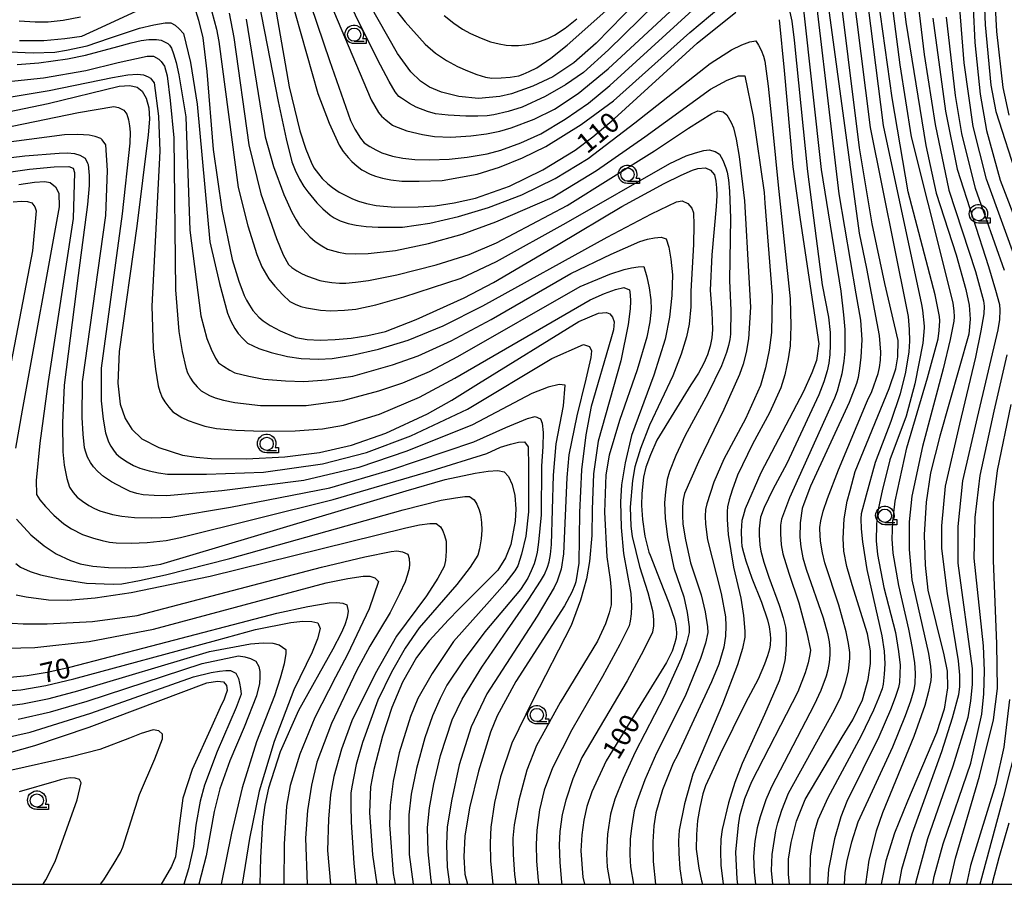
# Model space of a CAD drawing. Extents: x -2000 to 0, y 103500 to 105000.
# Drawn here: x -1572 to -1386, y 103500 to 103663 of the extents above; entities that cross this region are included whole.
import ezdxf

# ---------------------------------------------------------------- set-up
doc = ezdxf.new("R2010")
doc.units = 0
doc.header["$MEASUREMENT"] = 0
doc.layers.get('0').update_dxf_attribs({"color": 50, "linetype": 'CONTINUOUS'})
for name, color, linetype in [('6331000', 90, 'CONTINUOUS'), ('7101000', 20, 'CONTINUOUS'), ('7102000', 40, 'CONTINUOUS'), ('999', 7, 'CONTINUOUS'), ('CLIP_BOX', 4, 'CONTINUOUS')]:
    doc.layers.add(name, color=color, linetype=linetype)
doc.styles.add('Dm_Anotation', font='romans.shx', dxfattribs={"bigfont": 'pscdm.shx'})

# ---------------------------------------------------------------- blocks, each defined once
blk = doc.blocks.new('633100')
at = {"linetype": 'Continuous', "flags": 128}
blk.add_lwpolyline([(0, -0.5), (0.75, -0.5)], dxfattribs=at)
at = {"linetype": 'Continuous'}
blk.add_circle((0, 0), 0.5, dxfattribs=at)
at = {"layer": 'CLIP_BOX', "flags": 128}
blk.add_lwpolyline([(0.892, -0.277), (0.892, -0.677), (0, -0.677), (-0.136, -0.66), (-0.203, -0.647), (-0.33, -0.594), (-0.444, -0.518), (-0.493, -0.47), (-0.579, -0.364), (-0.644, -0.244), (-0.683, -0.113), (-0.697, 0.023), (-0.683, 0.159), (-0.617, 0.353), (-0.541, 0.467), (-0.444, 0.564), (-0.33, 0.64), (-0.203, 0.693), (-0.069, 0.72), (0.069, 0.72), (0.203, 0.693), (0.387, 0.602), (0.493, 0.516), (0.579, 0.41), (0.644, 0.29), (0.683, 0.159), (0.697, 0.023), (0.697, -0.046), (0.67, -0.18), (0.63, -0.277), (0.892, -0.277)], dxfattribs=at)

msp = doc.modelspace()

# ---------------------------------------------------------------- linework, layer by layer
at = {"layer": '7101000'}
for points in [[(-1426.73, 103500), (-1426.92, 103501.88), (-1426.94, 103504.74), (-1426.44, 103507.89), (-1425.4, 103511.93), (-1423.8, 103516.02), (-1416.81, 103527.8), (-1414.78, 103531.04), (-1412.97, 103534.79), (-1411.89, 103538.64), (-1411.44, 103541.67), (-1411.45, 103544.07), (-1412.01, 103547.28), (-1414.95, 103556.52), (-1415.93, 103559.96), (-1416.47, 103562.85), (-1416.65, 103565.23), (-1416.46, 103568.98), (-1415.89, 103572.29), (-1415.32, 103574.34), (-1414.33, 103577.91), (-1407.95, 103593.56), (-1406.7, 103597.25), (-1406.3, 103599.56), (-1406.27, 103602.62), (-1408.76, 103613.4), (-1411.18, 103624.66), (-1413.53, 103639.01), (-1417.81, 103673.4)], [(-1406, 103672.37), (-1404.82, 103662.7), (-1401.02, 103639.41), (-1399.1, 103630.42), (-1395.3, 103618.78), (-1393.45, 103612.27), (-1392.85, 103609.3), (-1392.63, 103606.67), (-1392.89, 103603.84), (-1398.37, 103584.56), (-1400.14, 103577.68), (-1400.97, 103572.09), (-1401.36, 103565.98), (-1401.17, 103560.2), (-1400.62, 103555.49), (-1397.62, 103543.3), (-1396.99, 103540.2), (-1396.91, 103537.09), (-1397.55, 103533.07), (-1399, 103528.59), (-1404.48, 103515.67), (-1406.95, 103509.63), (-1408.54, 103504.4), (-1409.44, 103500)], [(-1392.42, 103672.02), (-1391.76, 103658.89), (-1390.78, 103649.12), (-1389.58, 103642.28), (-1387.02, 103632.89), (-1379.36, 103613.05)], [(-1524.29, 103668.63), (-1523.32, 103663.14), (-1521.14, 103650.48), (-1519.11, 103642.22), (-1517.98, 103638.75), (-1517, 103636.25), (-1516.46, 103635.22), (-1515.63, 103634.06), (-1514.89, 103633.2), (-1513.85, 103632.22), (-1512.95, 103631.48), (-1511.69, 103630.65), (-1510.6, 103630.03), (-1509.19, 103629.39), (-1508.04, 103628.93), (-1506.55, 103628.5), (-1504.71, 103628.09), (-1501.21, 103627.8), (-1496.8, 103627.87), (-1493.59, 103628.05), (-1489.99, 103628.58), (-1486.01, 103629.46), (-1479.59, 103631.74), (-1473.26, 103634.81), (-1467.21, 103638.54), (-1463.88, 103641.04), (-1459.8, 103644.48), (-1444.17, 103658.71), (-1436.89, 103664.56)], [(-1455.51, 103666.67), (-1463.19, 103658.71), (-1467.46, 103655.03), (-1471.41, 103652.39), (-1475.18, 103650.6), (-1479.19, 103649.2), (-1481.37, 103648.66), (-1485.4, 103648.31), (-1489.16, 103648.7), (-1492.41, 103649.47), (-1494.65, 103650.42), (-1496.38, 103651.57), (-1498.19, 103653.34), (-1500.68, 103656.8), (-1507.74, 103669.26)], [(-1539.08, 103665.71), (-1538.22, 103663.1), (-1537.4, 103659.73), (-1536.69, 103653.38), (-1535.46, 103638.67), (-1533.86, 103627.33), (-1531.92, 103617.93), (-1530.61, 103613.84), (-1529.64, 103611.13), (-1529.21, 103610.24), (-1528.65, 103609.28), (-1527.97, 103608.27), (-1526.88, 103607.05), (-1526.07, 103606.34), (-1524.72, 103605.48), (-1522.83, 103604.47), (-1519.91, 103603.17), (-1517.76, 103602.8), (-1515.29, 103602.67), (-1512.49, 103602.79), (-1509.44, 103603.05), (-1506.27, 103603.57), (-1502.97, 103604.35), (-1497.17, 103606.56), (-1488.12, 103610.69), (-1482.56, 103613.58), (-1470.41, 103620.74), (-1458.35, 103627.92), (-1450.37, 103632.23), (-1447.18, 103633.82), (-1445.06, 103634.77), (-1444.01, 103635.08), (-1442.61, 103635.18), (-1441.63, 103634.8), (-1440.92, 103633.86), (-1440.66, 103632.72), (-1440.5, 103631.43), (-1440.46, 103630), (-1440.55, 103627.89), (-1441.42, 103618.81), (-1441.7, 103612.13), (-1441.38, 103607.97), (-1441.3, 103604.71), (-1441.4, 103603.14), (-1441.7, 103601.54), (-1442.2, 103599.91), (-1442.89, 103598.34), (-1443.94, 103596.47), (-1445.33, 103594.29), (-1451.75, 103583.8), (-1453, 103581.03), (-1453.85, 103578.71), (-1454.29, 103576.84), (-1454.58, 103573.73), (-1454.66, 103571.5), (-1454.49, 103568.83), (-1454.06, 103565.7), (-1453.26, 103562.66), (-1453.04, 103562.11), (-1451.17, 103557.29), (-1449.53, 103553.12), (-1448.47, 103550.05), (-1448.27, 103549.17), (-1448.13, 103548.29), (-1448.07, 103547.4), (-1448.14, 103546.49), (-1448.42, 103545.37), (-1448.91, 103544.02), (-1449.92, 103541.85), (-1454.28, 103534.83), (-1461.31, 103523.3), (-1464.05, 103517.47), (-1464.95, 103514.68), (-1465.54, 103512.09), (-1465.93, 103509.31), (-1466.1, 103506.34), (-1465.72, 103501.36), (-1465.44, 103500)], [(-1571.99, 103659.26), (-1567.45, 103659.27), (-1563.48, 103659.59), (-1560.27, 103660.04), (-1556.53, 103661.77), (-1548.27, 103665.6)], [(-1428.71, 103663.17), (-1427.76, 103653.57), (-1426.12, 103635.38), (-1424.74, 103625.45), (-1421.19, 103601.98), (-1421.68, 103598.88), (-1422.52, 103596.54), (-1424.13, 103593.03), (-1432.14, 103577.65), (-1435.11, 103570.87), (-1435.51, 103569.49), (-1435.74, 103568.68), (-1435.88, 103566.67), (-1435.82, 103564.68), (-1435.72, 103563.81), (-1435.44, 103562.6), (-1435.01, 103561.06), (-1433.85, 103557.75), (-1432.04, 103553.22), (-1430.9, 103549.94), (-1430.58, 103548.57), (-1430.38, 103547.21), (-1430.32, 103546.31), (-1430.39, 103545.22), (-1430.52, 103544.37), (-1430.88, 103543.14), (-1431.45, 103541.53), (-1432.64, 103538.73), (-1435.03, 103534.24), (-1439.81, 103524.59), (-1442.58, 103518.61), (-1443.08, 103517.07), (-1443.65, 103514.48), (-1444.08, 103512.05), (-1444.3, 103509.43), (-1444.33, 103506.63), (-1443.88, 103503.02), (-1443.34, 103500.66), (-1443.17, 103500)], [(-1574.18, 103645.76), (-1566.59, 103647.37), (-1553.21, 103650.65), (-1551.19, 103650.73), (-1549.81, 103650.43), (-1548.87, 103649.7), (-1548.13, 103648.37), (-1547.59, 103646.53), (-1547.46, 103644.42), (-1547.77, 103641.43), (-1549.88, 103624.21), (-1553.19, 103600.56), (-1553.48, 103594.57), (-1553.01, 103590.63), (-1552.1, 103587.89), (-1550.81, 103585.87), (-1548.91, 103584.1), (-1545.75, 103582.41), (-1541.27, 103581.01), (-1538.7, 103580.59), (-1535.88, 103580.35), (-1529.22, 103580.29), (-1521.93, 103580.66), (-1515.41, 103581.47), (-1509.36, 103582.87), (-1502.89, 103585.15), (-1495.05, 103588.77), (-1490.45, 103591.34), (-1485.41, 103594.48), (-1466.47, 103606.23), (-1462.81, 103607.77), (-1461.29, 103607.94), (-1460.64, 103607.64), (-1460.13, 103607), (-1459.83, 103606.12), (-1459.98, 103604.65), (-1460.46, 103602.87), (-1464.16, 103590.14), (-1465.2, 103584.8), (-1465.98, 103578.21), (-1466.35, 103570.16), (-1466.47, 103560.59), (-1467.05, 103557.09), (-1467.27, 103556.51), (-1467.81, 103555.11), (-1469.2, 103552.54), (-1478.35, 103538.29), (-1481.87, 103531.81), (-1483.13, 103528.69), (-1485.43, 103521.38), (-1487.12, 103514.44), (-1487.99, 103509.1), (-1488.21, 103505.2), (-1487.97, 103501.91), (-1487.51, 103500)], [(-1572.13, 103632.05), (-1569.16, 103632.53), (-1567.25, 103632.64), (-1566.2, 103632.44), (-1565.2, 103631.63), (-1564.61, 103630.42), (-1564.56, 103627.86), (-1571.5, 103589.46), (-1572.77, 103582.33)], [(-1572.58, 103568.94), (-1569.85, 103565.94), (-1567.39, 103563.88), (-1565.13, 103562.38), (-1562.42, 103561.1), (-1560.57, 103560.5), (-1558.2, 103560.04), (-1555.24, 103559.78), (-1551.93, 103559.74), (-1548.62, 103559.93), (-1545.35, 103560.42), (-1499.06, 103574.27), (-1491.71, 103576.41), (-1486.07, 103577.62), (-1483.58, 103577.97), (-1481.78, 103578.11), (-1480.58, 103577.87), (-1479.77, 103576.98), (-1479.09, 103575.47), (-1478.56, 103573.39), (-1478.37, 103570.88), (-1478.49, 103568.54), (-1479.3, 103564.12), (-1480.3, 103561.64), (-1481.8, 103559.3), (-1489.14, 103551.91), (-1491.09, 103549.94), (-1494.71, 103545.92), (-1497.13, 103542.83), (-1499.77, 103538.16), (-1501.78, 103533.37), (-1503.52, 103527.93), (-1505.17, 103521.69), (-1505.79, 103518.39), (-1505.98, 103513.57), (-1505.43, 103505.57), (-1504.6, 103500)], [(-1573.79, 103539.12), (-1570.57, 103539.39), (-1566.81, 103540.02), (-1562.52, 103541.01), (-1547.07, 103544.99), (-1523.44, 103551.19), (-1517.61, 103552.44), (-1513.6, 103553.11), (-1512.14, 103553.19), (-1511.02, 103553.07), (-1510.23, 103552.76), (-1509.98, 103551.57), (-1510.19, 103550.37), (-1510.64, 103548.97), (-1511.34, 103547.38), (-1512.88, 103544.37), (-1519.38, 103532.82), (-1522.84, 103524.98), (-1525.06, 103518.16), (-1525.74, 103514.96), (-1526.2, 103511.72), (-1526.55, 103505.06), (-1526.67, 103500)], [(-1576.09, 103524.27), (-1569.11, 103526.18), (-1558.85, 103529.67), (-1536.65, 103538.05), (-1534.67, 103538.36), (-1533.54, 103538.19), (-1532.96, 103537.53), (-1532.85, 103536.57), (-1533.2, 103535.5), (-1533.43, 103534.97), (-1534.13, 103533.35), (-1535.76, 103529.85), (-1539.43, 103521.69), (-1541.22, 103516.23), (-1541.83, 103511.54), (-1542.59, 103505.2), (-1543.33, 103503.35), (-1544.9, 103500.63), (-1545.32, 103500)], [(-1385.26, 103534.86), (-1386.34, 103525.87), (-1387.85, 103518.85), (-1392.58, 103503.55), (-1393.36, 103500)]]:
    msp.add_lwpolyline(points, dxfattribs=at)
at = {"layer": '7102000'}
for points in [[(-1385.62, 103714.7), (-1387.34, 103704.08), (-1388.31, 103690.63), (-1388.44, 103675.06), (-1387.69, 103660.91), (-1386.5, 103650.34), (-1385.38, 103645.13)], [(-1440.38, 103677.64), (-1460.88, 103657.51), (-1465.61, 103653.21), (-1469, 103650.87), (-1472.85, 103648.7), (-1477.18, 103646.69), (-1479.82, 103645.85), (-1482.55, 103645.23), (-1483.81, 103645.05), (-1485.57, 103644.96), (-1487.84, 103644.96), (-1491.12, 103645.14), (-1493.52, 103645.43), (-1495.05, 103645.83), (-1497.15, 103646.65), (-1498.44, 103647.34), (-1499.97, 103648.34), (-1500.47, 103648.7), (-1501.12, 103649.56), (-1502.28, 103651.53), (-1503.93, 103654.61), (-1507.92, 103662.59), (-1518.41, 103684.59)], [(-1519.87, 103681.69), (-1505.68, 103648.03), (-1504.29, 103645.66), (-1503.71, 103644.98), (-1502.83, 103644.18), (-1501.66, 103643.26), (-1501.41, 103643.13), (-1498.95, 103642.22), (-1496, 103641.48), (-1493.71, 103641.11), (-1490.66, 103641.02), (-1486.87, 103641.23), (-1483.91, 103641.65), (-1481.38, 103642.16), (-1479.27, 103642.78), (-1474.94, 103644.41), (-1471.05, 103646.29), (-1466.61, 103649.21), (-1460.95, 103653.91), (-1445.12, 103668.63)], [(-1423.3, 103679.81), (-1417.45, 103630.33), (-1414.21, 103611.44), (-1413.37, 103606.44), (-1413.13, 103602.77), (-1413.29, 103599.51), (-1413.51, 103597.34), (-1413.78, 103595.66), (-1414.12, 103594.49), (-1415.52, 103590.9), (-1422.77, 103575.16), (-1424.06, 103571.82), (-1424.35, 103570.91), (-1424.72, 103568.23), (-1424.79, 103565.52), (-1424.63, 103563.66), (-1424.22, 103561.63), (-1423.58, 103559.45), (-1420.42, 103550.26), (-1419.57, 103547.32), (-1419.29, 103545.77), (-1419.14, 103544.43), (-1419.12, 103543.29), (-1419.27, 103541.83), (-1419.51, 103540.49), (-1419.83, 103539.28), (-1420.83, 103536.56), (-1422.12, 103533.87), (-1430.17, 103518.41), (-1431.22, 103515.97), (-1432.28, 103512.76), (-1432.85, 103510.67), (-1433.27, 103508.15), (-1433.53, 103505.22), (-1433.42, 103502.29), (-1433.16, 103500)], [(-1390.51, 103679.7), (-1389.85, 103662.21), (-1388.76, 103650.82), (-1387.84, 103645.82), (-1383.72, 103633.16)], [(-1415.84, 103677.32), (-1411.53, 103642.84), (-1404.68, 103608.73), (-1404.37, 103607.15), (-1404.14, 103604.71), (-1404.09, 103602.49), (-1404.22, 103600.48), (-1404.84, 103596.63), (-1405.88, 103592.59), (-1407.6, 103587.34), (-1410.58, 103579.63), (-1412.31, 103573.46), (-1413.22, 103569.91), (-1413.29, 103568.99), (-1413.23, 103567.08), (-1413, 103564.65), (-1412.14, 103559.43), (-1409.32, 103546.9), (-1408.91, 103544.02), (-1408.77, 103541.61), (-1408.88, 103539.66), (-1409.07, 103537.77), (-1409.29, 103536.91), (-1409.94, 103535.13), (-1410.88, 103532.86), (-1413.23, 103528), (-1419.5, 103516.33), (-1421.37, 103512.19), (-1422.01, 103510.04), (-1422.5, 103507.74), (-1422.85, 103505.29), (-1422.93, 103501.16), (-1422.88, 103500)], [(-1413.44, 103677.42), (-1409.1, 103643.22), (-1401.83, 103609.39), (-1401.65, 103608.38), (-1401.36, 103605.33), (-1401.34, 103605.03), (-1401.56, 103602.13), (-1403.09, 103594.43), (-1404.72, 103588.35), (-1407.84, 103580.13), (-1409.29, 103574.26), (-1410.12, 103570.18), (-1410.33, 103567.88), (-1410.38, 103564.84), (-1410.16, 103562.23), (-1408.92, 103556.03), (-1406.77, 103547.54), (-1406.17, 103543.93), (-1405.88, 103541.33), (-1405.9, 103539.73), (-1406.01, 103538.07), (-1406.2, 103537.16), (-1406.79, 103535.28), (-1407.67, 103532.9), (-1409.9, 103527.81), (-1415.91, 103515.62), (-1417.09, 103512.71), (-1418.24, 103508.57), (-1419.38, 103502.83), (-1419.55, 103500)], [(-1520.6, 103676.31), (-1513.52, 103655.44), (-1509.56, 103644.17), (-1508.72, 103642.52), (-1507.71, 103640.83), (-1506.97, 103639.93), (-1505.93, 103639.24), (-1504.82, 103638.62), (-1503.63, 103638.07), (-1501.62, 103637.44), (-1499.71, 103637.01), (-1497.4, 103636.76), (-1494.67, 103636.69), (-1490.93, 103636.84), (-1487.55, 103637.23), (-1483.76, 103637.87), (-1481.23, 103638.57), (-1477.45, 103639.94), (-1473.69, 103641.64), (-1469.04, 103644.38), (-1464.69, 103647.41), (-1460.62, 103650.72), (-1445.07, 103664.95)], [(-1408.44, 103674.08), (-1405.9, 103654.67), (-1403.79, 103641.03), (-1397.51, 103616), (-1395.92, 103609.66), (-1395.75, 103608.25), (-1395.69, 103607.12), (-1395.75, 103606.26), (-1396.45, 103602.84), (-1397.78, 103597.3), (-1401.63, 103582.62), (-1403.69, 103573.23), (-1404.16, 103568.43), (-1404.15, 103563.18), (-1403.64, 103557.48), (-1400.5, 103543.54), (-1400.15, 103541.08), (-1400, 103539.38), (-1400.07, 103538.44), (-1400.49, 103536.4), (-1401.23, 103533.74), (-1403.28, 103527.88), (-1409.2, 103513.46), (-1410.37, 103510.04), (-1411.76, 103504.55), (-1412.39, 103500)], [(-1403.29, 103672.92), (-1401.35, 103656.61), (-1399.29, 103643.37), (-1396.66, 103630.99), (-1391.68, 103615.63), (-1390.16, 103610.1), (-1390.02, 103609.09), (-1390.08, 103607.65), (-1390.62, 103604.46), (-1391.66, 103599.51), (-1394.7, 103586.83), (-1397.37, 103575.14), (-1398.1, 103567.68), (-1398.09, 103563.35), (-1397.03, 103554.85), (-1394.91, 103542.18), (-1394.69, 103539.45), (-1394.68, 103537.3), (-1394.87, 103535.73), (-1396.03, 103531.38), (-1398.05, 103525.02), (-1403.67, 103509.47), (-1405.64, 103502.81), (-1406.11, 103500)], [(-1416.35, 103500), (-1416.25, 103502.21), (-1415.88, 103504.45), (-1415, 103508.02), (-1413.79, 103511.79), (-1407.25, 103525.92), (-1404.84, 103531.83), (-1403.88, 103534.6), (-1403.24, 103536.78), (-1403.03, 103537.85), (-1403, 103539.84), (-1403.1, 103541.78), (-1403.51, 103544.56), (-1404.22, 103548.17), (-1406.11, 103556.38), (-1407.18, 103562.49), (-1407.35, 103565.18), (-1407.23, 103568.44), (-1406.84, 103572.28), (-1404.61, 103582.37), (-1400.73, 103595.59), (-1398.68, 103602.97), (-1398.48, 103604.5), (-1398.39, 103606.35), (-1398.43, 103607.14), (-1399.27, 103611.26), (-1404.37, 103630.68), (-1407.39, 103648.44), (-1410.43, 103670.51)], [(-1521.1, 103668.19), (-1515.71, 103649.24), (-1513.61, 103643.65), (-1511.69, 103639.5), (-1510.93, 103638.3), (-1510.02, 103637.15), (-1509.33, 103636.4), (-1508.32, 103635.52), (-1507.43, 103634.83), (-1505.85, 103634.03), (-1504.84, 103633.63), (-1503.55, 103633.26), (-1501.98, 103632.94), (-1499.86, 103632.7), (-1496.63, 103632.67), (-1492.3, 103632.85), (-1485.65, 103634.02), (-1481.44, 103635.36), (-1477.12, 103637.1), (-1472.69, 103639.22), (-1466.08, 103643.41), (-1459.92, 103647.87), (-1445.56, 103660.72), (-1439.72, 103665.64)], [(-1503.04, 103667.6), (-1499.28, 103662.74), (-1495.5, 103658.57), (-1493.51, 103656.88), (-1491.47, 103655.47), (-1489.38, 103654.35), (-1487.51, 103653.49), (-1485.74, 103652.82), (-1484.07, 103652.33), (-1482.89, 103652.15), (-1481.15, 103652.18), (-1479.47, 103652.33), (-1477.84, 103652.6), (-1477, 103652.88), (-1475.86, 103653.38), (-1474.42, 103654.1), (-1471.79, 103655.88), (-1468.69, 103658.34), (-1460.25, 103665.85)], [(-1429.87, 103500), (-1430.11, 103502.58), (-1430.04, 103505.64), (-1429.32, 103510.12), (-1428.97, 103511.62), (-1428.17, 103513.97), (-1426.91, 103517.18), (-1418.23, 103532.94), (-1417.09, 103535.39), (-1416.13, 103538.19), (-1415.62, 103540.28), (-1415.36, 103542.6), (-1415.36, 103543.74), (-1415.59, 103545.43), (-1416.06, 103547.67), (-1417.45, 103552.67), (-1420.06, 103560.66), (-1420.5, 103562.54), (-1420.9, 103564.78), (-1421.04, 103567.1), (-1421.03, 103567.34), (-1420.86, 103568.58), (-1420.39, 103570.41), (-1419.6, 103572.83), (-1417.47, 103578.25), (-1412.23, 103590.84), (-1412.05, 103591.29), (-1411.23, 103593.03), (-1410.03, 103596.38), (-1409.75, 103597.55), (-1409.59, 103598.9), (-1409.53, 103600.42), (-1409.78, 103603.6), (-1412.13, 103616.19), (-1413.51, 103622.86), (-1419.79, 103668.69)], [(-1383.66, 103616.75), (-1389.6, 103633.05), (-1392.09, 103643.01), (-1393.78, 103655.01), (-1394.88, 103668.51)], [(-1526.85, 103666.4), (-1523.24, 103647.7), (-1521.73, 103640.68), (-1520.65, 103636.37), (-1520.03, 103634.79), (-1519.18, 103633.08), (-1518.38, 103631.71), (-1517.62, 103630.67), (-1515.93, 103628.63), (-1514.79, 103627.45), (-1513.38, 103626.28), (-1512.62, 103625.75), (-1511.5, 103625.23), (-1510, 103624.72), (-1508.52, 103624.39), (-1506.64, 103624.14), (-1504.36, 103623.99), (-1499.75, 103624.04), (-1494.6, 103624.77), (-1489.19, 103626), (-1483.54, 103627.73), (-1477.24, 103630.14), (-1470.96, 103633.22), (-1464.71, 103636.96), (-1455.9, 103643.73), (-1441.72, 103654.93), (-1437.66, 103657.46), (-1435.74, 103658.41), (-1434.22, 103658.98), (-1433.09, 103659.17), (-1432.57, 103658.35), (-1432.08, 103657.39), (-1431.64, 103656.28), (-1431.39, 103655.35), (-1430.8, 103650.63), (-1429.88, 103642.11), (-1428.87, 103631.92), (-1426.61, 103610.47), (-1426.5, 103605.42), (-1426.62, 103601.65), (-1426.97, 103599.18), (-1427.6, 103596.12), (-1428.36, 103593.71), (-1430.52, 103588.97), (-1433.7, 103583.08), (-1436.58, 103577.23), (-1437.57, 103574.36), (-1438.12, 103572.56), (-1438.43, 103571.22), (-1438.49, 103570.36), (-1438.51, 103568.86), (-1438.31, 103566), (-1437.33, 103559.88), (-1435.9, 103553.98), (-1435.41, 103550.71), (-1435.16, 103547.77), (-1435.16, 103546.62), (-1435.62, 103544.51), (-1436.56, 103541.45), (-1439.4, 103534), (-1444.96, 103520.77), (-1446.57, 103515.19), (-1447.53, 103510.19), (-1447.67, 103508.23), (-1447.64, 103505.82), (-1447.43, 103502.95), (-1447, 103500)], [(-1427.03, 103666.28), (-1426.28, 103662.91), (-1425.87, 103659.31), (-1423.35, 103634.53), (-1420.59, 103613.13), (-1419.41, 103607.01), (-1419.08, 103604.16), (-1419.08, 103601.79), (-1419.14, 103600), (-1419.33, 103598.37), (-1419.66, 103596.9), (-1420.25, 103594.84), (-1421.22, 103592.38), (-1422.54, 103589.54), (-1427.28, 103579.43), (-1429.91, 103574.52), (-1431.55, 103571.14), (-1432.2, 103569.28), (-1432.36, 103568.23), (-1432.44, 103567.09), (-1432.44, 103565.88), (-1432.32, 103564.06), (-1432.16, 103562.85), (-1431.59, 103560.82), (-1430.62, 103557.99), (-1428.69, 103552.66), (-1427.97, 103550.3), (-1427.53, 103548.52), (-1427.37, 103547.34), (-1427.35, 103545.29), (-1427.48, 103543.37), (-1427.65, 103542.17), (-1428.15, 103540.21), (-1428.69, 103538.38), (-1431.44, 103532.06), (-1435.7, 103522.77), (-1437.05, 103519.22), (-1438.28, 103515.36), (-1439.48, 103510.34), (-1439.71, 103508.51), (-1439.78, 103506.26), (-1439.69, 103503.6), (-1439.27, 103500)], [(-1535.73, 103664.64), (-1534.88, 103661.38), (-1534.42, 103659.06), (-1530.74, 103631.52), (-1528.93, 103624.27), (-1527.27, 103618.88), (-1526.28, 103616.52), (-1524.96, 103614.29), (-1523.87, 103612.87), (-1522.33, 103611.24), (-1521, 103610.01), (-1520.01, 103609.47), (-1518.97, 103609.06), (-1517.87, 103608.78), (-1515.21, 103608.37), (-1513.3, 103608.24), (-1510.72, 103608.34), (-1508.54, 103608.55), (-1504.79, 103609.38), (-1499.48, 103610.84), (-1488.67, 103614.38), (-1482.02, 103617.51), (-1468.9, 103624.82), (-1449.35, 103636.04), (-1446.26, 103637.48), (-1444.5, 103638.06), (-1442.89, 103638.47), (-1441.92, 103638.61), (-1440.79, 103638.29), (-1439.94, 103637.77), (-1439.35, 103636.68), (-1438.75, 103635.22), (-1438.48, 103634.4), (-1438.25, 103632.94), (-1438.06, 103630.82), (-1437.88, 103625.69), (-1438.08, 103613.96), (-1437.8, 103608.3), (-1437.88, 103603.81), (-1438.02, 103602.83), (-1438.28, 103601.68), (-1438.66, 103600.35), (-1439.6, 103597.86), (-1442.14, 103592.59), (-1446.45, 103584.71), (-1448.2, 103580.94), (-1449.4, 103577.92), (-1449.82, 103576.4), (-1450.16, 103574.06), (-1450.33, 103571.96), (-1450.21, 103569.1), (-1449.79, 103565.49), (-1448.58, 103559.7), (-1446.7, 103554.28), (-1446.05, 103551.27), (-1445.69, 103548.58), (-1445.66, 103547.51), (-1446.17, 103545.53), (-1447.21, 103542.62), (-1450.36, 103535.49), (-1455.89, 103524.94), (-1458.15, 103519.99), (-1459.69, 103516.08), (-1460.52, 103513.21), (-1461.06, 103509.49), (-1461.25, 103505.74), (-1461.13, 103503.21), (-1460.6, 103500)], [(-1532.43, 103664.42), (-1531.59, 103659.79), (-1528.77, 103639.58), (-1526.48, 103630.33), (-1523.54, 103621.88), (-1522.25, 103618.79), (-1521.28, 103616.96), (-1520.66, 103616.39), (-1519.67, 103615.75), (-1518.67, 103615.2), (-1517.65, 103614.75), (-1515.35, 103613.98), (-1514.33, 103613.75), (-1513.09, 103613.57), (-1511.65, 103613.46), (-1510.42, 103613.46), (-1508.6, 103613.63), (-1506.19, 103613.98), (-1500.85, 103615.04), (-1493.42, 103616.88), (-1487.15, 103618.88), (-1482.03, 103621.04), (-1468.71, 103628.09), (-1452.24, 103638.44), (-1445.8, 103642.72), (-1441.37, 103645.45), (-1440.29, 103645.96), (-1439.24, 103645.78), (-1438.56, 103645.2), (-1437.75, 103643.77), (-1437.32, 103642.76), (-1436.83, 103640.61), (-1436.27, 103637.32), (-1435.22, 103628.97), (-1434.39, 103614.52), (-1434.08, 103608.92), (-1434.46, 103602.94), (-1434.9, 103600.38), (-1435.48, 103598.13), (-1436.19, 103596.19), (-1439.15, 103589.58), (-1443.89, 103579.75), (-1446.54, 103573.77), (-1446.78, 103572.61), (-1446.92, 103571.22), (-1446.95, 103569.59), (-1446.86, 103567.99), (-1446.35, 103565.01), (-1445.42, 103560.65), (-1443.43, 103554.65), (-1442.68, 103551.43), (-1442.22, 103548.59), (-1442.14, 103547.51), (-1442.57, 103545.51), (-1443.51, 103542.6), (-1446.46, 103535.5), (-1451.83, 103524.77), (-1454.02, 103519.74), (-1455.5, 103515.78), (-1456.02, 103513.85), (-1456.51, 103511.04), (-1456.81, 103508.57), (-1456.87, 103505.59), (-1456.76, 103503.27), (-1456.2, 103500)], [(-1491.89, 103663.95), (-1490.08, 103662.51), (-1488.44, 103661.39), (-1486.95, 103660.59), (-1484.94, 103659.67), (-1483.13, 103659.02), (-1481.49, 103658.59), (-1480.18, 103658.35), (-1479.19, 103658.29), (-1477.86, 103658.3), (-1476.7, 103658.42), (-1475.19, 103658.69), (-1473.9, 103659.03), (-1472.33, 103659.6), (-1471.1, 103660.23), (-1469.08, 103661.57), (-1466.87, 103663.31)], [(-1424.08, 103665.01), (-1420.78, 103634.92), (-1417.08, 103611.91), (-1416.55, 103607.5), (-1416.31, 103604.73), (-1416.31, 103601.96), (-1416.31, 103600.6), (-1416.5, 103598.72), (-1416.88, 103596.33), (-1417.73, 103593.06), (-1418.26, 103591.72), (-1426.75, 103572.92), (-1428.24, 103568.94), (-1428.45, 103567.79), (-1428.47, 103566.16), (-1428.31, 103564.06), (-1427.99, 103562.36), (-1426.87, 103558.71), (-1424.96, 103553.1), (-1423.48, 103547.46), (-1422.79, 103544.21), (-1422.88, 103543.35), (-1423.22, 103541.78), (-1423.77, 103539.94), (-1425.2, 103536.33), (-1433.93, 103519.37), (-1435.24, 103516.11), (-1436.19, 103512.83), (-1436.46, 103511.15), (-1436.93, 103506.07), (-1436.7, 103500.97), (-1436.54, 103500)], [(-1573.93, 103657.11), (-1569.43, 103656.93), (-1565.34, 103657.07), (-1563.17, 103657.39), (-1559.25, 103658.24), (-1555.06, 103659.7), (-1549.39, 103661.58), (-1546.69, 103662.22), (-1544.52, 103662.55), (-1543.44, 103662.57), (-1542.67, 103662.13), (-1541.89, 103661.46), (-1541.08, 103660.56), (-1539.76, 103655.08), (-1538.49, 103647.25), (-1536.09, 103621.27), (-1534.31, 103613.41), (-1532.75, 103607.8), (-1532.15, 103606.29), (-1531.38, 103604.87), (-1530.76, 103603.97), (-1529.81, 103602.93), (-1528.97, 103602.14), (-1526.84, 103601.14), (-1524.56, 103600.33), (-1521.46, 103599.62), (-1518.85, 103599.21), (-1515.6, 103599.1), (-1513, 103599.21), (-1509.23, 103599.83), (-1504.27, 103600.97), (-1498.66, 103602.68), (-1492.1, 103605.41), (-1484.59, 103609.15), (-1461.12, 103622.12), (-1452.77, 103626.53), (-1448.07, 103628.82), (-1447.02, 103629), (-1445.94, 103628.46), (-1445.17, 103627.57), (-1444.88, 103626.72), (-1444.78, 103624.44), (-1444.86, 103620.72), (-1445.38, 103611.96), (-1445.34, 103608.96), (-1445.69, 103605.68), (-1446.19, 103603.31), (-1447.21, 103600.07), (-1448.75, 103595.97), (-1453.16, 103586.66), (-1454.85, 103582.27), (-1455.92, 103578.78), (-1456.36, 103576.19), (-1456.81, 103571.16), (-1456.68, 103567.61), (-1456.42, 103565.65), (-1455.02, 103559.99), (-1453.5, 103555.09), (-1452.58, 103551.65), (-1452.45, 103550.76), (-1452.39, 103549.8), (-1452.41, 103548.77), (-1452.6, 103547.6), (-1454.26, 103544.15), (-1457.4, 103538.43), (-1465.91, 103523.93), (-1467.6, 103519.9), (-1468.96, 103515.87), (-1469.66, 103513.2), (-1470.1, 103509.95), (-1470.22, 103507.39), (-1470.1, 103504.19), (-1469.73, 103500.33), (-1469.68, 103500)], [(-1572.08, 103662.93), (-1569.06, 103662.77), (-1566.62, 103662.78), (-1563.78, 103663.09), (-1560.52, 103663.71)], [(-1529.23, 103663.27), (-1525.65, 103641.04), (-1524.1, 103635.48), (-1522.17, 103630.2), (-1520.65, 103626.86), (-1519.85, 103625.4), (-1519.16, 103624.31), (-1518.58, 103623.61), (-1517.21, 103622.18), (-1516.24, 103621.34), (-1514.95, 103620.46), (-1513.88, 103619.85), (-1511.84, 103619.29), (-1510.5, 103619.07), (-1508.63, 103619), (-1506.24, 103619.06), (-1501.08, 103619.58), (-1494.83, 103620.9), (-1488.53, 103622.71), (-1482.17, 103625.02), (-1471.55, 103629.61), (-1463.15, 103634.68), (-1454.07, 103641.08), (-1441.62, 103650.04), (-1438.52, 103651.74), (-1436.37, 103652.58), (-1435.16, 103652.55), (-1433.59, 103644.92), (-1431.5, 103630.54), (-1431.37, 103628.54), (-1430.01, 103611.09), (-1430.17, 103604.13), (-1430.58, 103600.83), (-1431.27, 103597.49), (-1432.23, 103594.13), (-1435.02, 103587.82), (-1439.16, 103580.25), (-1441, 103575.92), (-1442.37, 103571.78), (-1442.57, 103570.73), (-1442.65, 103569.46), (-1442.61, 103567.96), (-1442.2, 103565.04), (-1439.64, 103554.86), (-1438.82, 103550.48), (-1438.73, 103548.75), (-1438.83, 103546.85), (-1439.14, 103544.78), (-1440.07, 103541.55), (-1441.46, 103538.2), (-1443.62, 103533.62), (-1447.87, 103524.38), (-1448.69, 103522.85), (-1450.69, 103517.86), (-1451.97, 103513.51), (-1452.34, 103511.05), (-1452.51, 103507.99), (-1452.47, 103504.32), (-1452.05, 103500)], [(-1399.7, 103663.43), (-1397.32, 103645.89), (-1395.12, 103634.99), (-1389.21, 103616.57), (-1387.86, 103612.14), (-1387.13, 103609.4), (-1387.04, 103608.37), (-1387.13, 103606.59), (-1387.44, 103604.61), (-1391.37, 103588.09), (-1394.1, 103576.12), (-1394.97, 103567.52), (-1394.97, 103560.59), (-1392.27, 103540.72), (-1392.28, 103537.68), (-1392.57, 103534.6), (-1393.12, 103531.49), (-1395.93, 103522.29), (-1400.72, 103508.56), (-1402.92, 103500.47), (-1402.98, 103500)], [(-1386.17, 103615.82), (-1391.63, 103631.31), (-1394.24, 103641.66), (-1395.4, 103648.85), (-1397.14, 103663.63)], [(-1572.43, 103654.69), (-1568.38, 103655.03), (-1562.99, 103655.75), (-1559.54, 103656.5), (-1553.45, 103658.12), (-1550.98, 103658.81), (-1549.04, 103659.24), (-1547.62, 103659.4), (-1546.2, 103659.45), (-1545.27, 103659.31), (-1544.64, 103659.01), (-1544, 103658.67), (-1543.69, 103658.36), (-1543.36, 103657.77), (-1542.95, 103656.75), (-1542.48, 103655.09), (-1541.93, 103652.78), (-1540.62, 103644.85), (-1539.89, 103623.47), (-1537.82, 103607.31), (-1536.69, 103603.03), (-1535.88, 103600.96), (-1535.04, 103599.28), (-1534.46, 103598.43), (-1533.54, 103597.76), (-1532.35, 103597.04), (-1531.38, 103596.53), (-1528.76, 103595.88), (-1525.91, 103595.35), (-1521.86, 103595.01), (-1518.36, 103594.9), (-1514.12, 103595.19), (-1509.13, 103595.88), (-1501.66, 103598.01), (-1496.79, 103599.72), (-1490.58, 103602.58), (-1483.03, 103606.59), (-1467.97, 103615.28), (-1460.37, 103618.94), (-1454.96, 103621.28), (-1453.52, 103621.73), (-1452.2, 103622), (-1450.98, 103622.1), (-1450, 103621.84), (-1449.52, 103620.26), (-1449.14, 103617.98), (-1448.85, 103614.99), (-1448.96, 103611.1), (-1449.4, 103607.05), (-1450.18, 103602.85), (-1452.35, 103596.1), (-1456.58, 103584.69), (-1457.75, 103579.56), (-1458.43, 103575.39), (-1458.62, 103572.18), (-1458.52, 103567.33), (-1458.04, 103562.45), (-1456.7, 103554.86), (-1456.54, 103552.52), (-1456.63, 103551.06), (-1456.82, 103549.66), (-1457.02, 103548.75), (-1458.75, 103545.27), (-1462, 103539.22), (-1467.8, 103529.13), (-1471.47, 103521.97), (-1473.01, 103517.74), (-1473.89, 103514.08), (-1474.43, 103510.23), (-1474.57, 103507.54), (-1474.48, 103504.37), (-1474.15, 103500.73), (-1474.03, 103500)], [(-1574.09, 103651.49), (-1567.47, 103652.2), (-1559.52, 103653.57), (-1553.43, 103655.08), (-1547.92, 103656.3), (-1546.76, 103656.3), (-1545.75, 103655.73), (-1545.3, 103655.27), (-1544.66, 103654.42), (-1544.16, 103652.55), (-1543.59, 103647.94), (-1542.92, 103640.88), (-1542.6, 103612.2), (-1541.94, 103604.3), (-1541.33, 103600.55), (-1540.65, 103597.55), (-1540.32, 103596.55), (-1539.78, 103595.52), (-1539.3, 103594.81), (-1538.49, 103593.88), (-1537.74, 103593.11), (-1536.17, 103592.23), (-1535.11, 103591.78), (-1533.51, 103591.36), (-1531.37, 103590.95), (-1526.55, 103590.39), (-1517.92, 103590.38), (-1511.02, 103591.28), (-1504.25, 103593.1), (-1499.68, 103594.62), (-1494.69, 103596.79), (-1489.29, 103599.6), (-1466.22, 103612.79), (-1460.62, 103615.15), (-1457.96, 103616), (-1456.54, 103616.32), (-1455.31, 103616.52), (-1454.25, 103616.6), (-1453.68, 103614.66), (-1453.23, 103612.55), (-1452.91, 103610.27), (-1452.86, 103608.52), (-1453.12, 103606.18), (-1453.69, 103603.24), (-1455.47, 103597.06), (-1458.8, 103587.55), (-1460.77, 103580.96), (-1461.39, 103577.29), (-1461.67, 103570.23), (-1461.21, 103561.77), (-1460.58, 103557.53), (-1460.41, 103555.42), (-1460.36, 103553.67), (-1460.42, 103552.75), (-1460.78, 103551.25), (-1461.45, 103549.18), (-1462.99, 103545.9), (-1470.04, 103534.31), (-1474.48, 103526.18), (-1476.33, 103521.52), (-1477.82, 103515.89), (-1478.72, 103511.22), (-1478.93, 103508.73), (-1478.91, 103505.61), (-1478.64, 103501.85), (-1478.36, 103500)], [(-1574.34, 103648.49), (-1566.4, 103649.82), (-1554.48, 103652.24), (-1551.59, 103652.79), (-1549.78, 103652.89), (-1548.6, 103652.74), (-1547.72, 103652.4), (-1547.28, 103652.11), (-1547.09, 103651.91), (-1546.58, 103651.28), (-1545.82, 103644.93), (-1545.55, 103638.34), (-1547.05, 103609.1), (-1546.78, 103601.11), (-1546.37, 103597.23), (-1545.85, 103594.07), (-1545.57, 103592.99), (-1545.08, 103591.86), (-1544.61, 103591.07), (-1543.82, 103590.03), (-1543.08, 103589.17), (-1541.39, 103588.11), (-1540.22, 103587.55), (-1538.78, 103587.01), (-1537.07, 103586.49), (-1534.83, 103586.02), (-1531.22, 103585.69), (-1526.26, 103585.51), (-1519.98, 103585.58), (-1514.87, 103585.96), (-1510.92, 103586.67), (-1504.09, 103588.75), (-1496.54, 103591.95), (-1489.89, 103595.54), (-1464.33, 103610.31), (-1461.67, 103611.48), (-1459.57, 103612.26), (-1458.02, 103612.65), (-1456.94, 103612.18), (-1456.8, 103611.25), (-1456.76, 103610.06), (-1456.82, 103608.61), (-1457.17, 103605.64), (-1458.55, 103598.82), (-1462.84, 103583.62), (-1463.7, 103577.45), (-1463.99, 103570.74), (-1464.02, 103565.8), (-1464.47, 103560.89), (-1465.05, 103557.65), (-1466.2, 103553.63), (-1467.91, 103548.83), (-1475.15, 103534.78), (-1479.15, 103526.64), (-1481.25, 103520.27), (-1482.38, 103515.45), (-1483.07, 103510.79), (-1483.24, 103507.8), (-1483.15, 103504.4), (-1482.79, 103500.58), (-1482.69, 103500)], [(-1573.37, 103643.1), (-1560.91, 103645.64), (-1554.23, 103646.81), (-1553.33, 103646.6), (-1552.35, 103646.08), (-1551.75, 103645.35), (-1551.46, 103644.29), (-1551.25, 103643.15), (-1551.13, 103641.93), (-1551.22, 103639.86), (-1552.64, 103626.54), (-1556.6, 103597.41), (-1556.63, 103591.21), (-1556.23, 103587.78), (-1555.77, 103585.21), (-1555.24, 103583.48), (-1554.78, 103582.66), (-1554.3, 103581.92), (-1553.78, 103581.26), (-1552.93, 103580.52), (-1551.69, 103579.7), (-1550.48, 103579.04), (-1549.29, 103578.53), (-1547.54, 103578.03), (-1545.8, 103577.66), (-1544.08, 103577.43), (-1536.75, 103577.37), (-1525.97, 103577.78), (-1514.82, 103579.33), (-1506.57, 103581.49), (-1498.19, 103584.63), (-1487.51, 103589.66), (-1471.59, 103599.23), (-1465.6, 103601.86), (-1464.5, 103601.5), (-1464.08, 103600.68), (-1464.2, 103599.39), (-1465.14, 103595.3), (-1466.89, 103588.4), (-1468.38, 103581.07), (-1468.73, 103576.78), (-1469.41, 103562.35), (-1469.84, 103559.46), (-1470.17, 103558.32), (-1470.6, 103557.18), (-1471.12, 103556.03), (-1474.33, 103550.62), (-1483.86, 103535.92), (-1486.79, 103529.71), (-1489.07, 103522.54), (-1490.5, 103515.75), (-1491.3, 103510.76), (-1491.48, 103507.59), (-1491.34, 103503.25), (-1490.89, 103500)], [(-1494.22, 103500), (-1494.35, 103500.73), (-1494.94, 103506.14), (-1495.02, 103510.71), (-1494.67, 103514.43), (-1493.85, 103518.96), (-1492.56, 103524.29), (-1490.36, 103531.05), (-1488.52, 103534.94), (-1484.8, 103540.98), (-1479.96, 103548.03), (-1475.93, 103553.83), (-1473.7, 103557.21), (-1472.99, 103558.44), (-1472.4, 103559.82), (-1472.09, 103560.84), (-1471.83, 103562.27), (-1471.63, 103564.11), (-1471.3, 103577.2), (-1470.77, 103583.11), (-1469.4, 103590.29), (-1469.08, 103594.22), (-1470.18, 103594.31), (-1472.28, 103593.79), (-1475.38, 103592.63), (-1486.55, 103586.73), (-1498.92, 103581.74), (-1507.99, 103578.68), (-1518.38, 103576.22), (-1533.85, 103574.25), (-1544.24, 103573.31), (-1546.6, 103573.35), (-1548.69, 103573.52), (-1549.9, 103573.73), (-1551.14, 103574.14), (-1552.42, 103574.74), (-1554.63, 103575.93), (-1556.18, 103576.97), (-1557.25, 103577.9), (-1558.07, 103578.78), (-1558.64, 103579.6), (-1559.17, 103580.64), (-1559.53, 103581.57), (-1559.73, 103582.4), (-1560.03, 103584.92), (-1560.21, 103588.1), (-1560.1, 103594.83), (-1555.71, 103626.19), (-1555.4, 103634.68), (-1555.73, 103639.52), (-1556.41, 103640.52), (-1556.69, 103640.72), (-1557.73, 103641.14), (-1558.88, 103641.35), (-1561.01, 103641.49), (-1563.54, 103641.46), (-1579.34, 103639.35)], [(-1580.41, 103636.33), (-1571.02, 103637.49), (-1564.55, 103637.97), (-1562.93, 103638.04), (-1561.64, 103637.93), (-1560.66, 103637.63), (-1559.61, 103637.06), (-1559.17, 103636.12), (-1559.08, 103635.82), (-1558.85, 103633.79), (-1558.85, 103631.87), (-1559.19, 103628.26), (-1560.93, 103614.89), (-1563.59, 103594.18), (-1563.89, 103587.06), (-1563.83, 103581.61), (-1563.56, 103579.1), (-1563.06, 103576.59), (-1562.56, 103574.92), (-1561.91, 103573.97), (-1561.11, 103573.09), (-1560.16, 103572.28), (-1558.94, 103571.49), (-1557.84, 103570.9), (-1556.84, 103570.51), (-1554.44, 103569.81), (-1552.74, 103569.45), (-1550.3, 103569.23), (-1547.12, 103569.15), (-1543.45, 103569.29), (-1532.23, 103571.19), (-1513.48, 103574.84), (-1501.94, 103578.2), (-1486.27, 103583.48), (-1480.25, 103586.22), (-1476.16, 103587.89), (-1474.72, 103588.31), (-1473.73, 103587.86), (-1473.38, 103587), (-1473.22, 103585.25), (-1473.26, 103582.62), (-1473.51, 103578.89), (-1473.6, 103569.74), (-1474.08, 103564.55), (-1474.38, 103562.71), (-1474.66, 103561.35), (-1474.93, 103560.48), (-1475.46, 103559.15), (-1476.12, 103557.78), (-1477.49, 103555.64), (-1484.2, 103547.63), (-1488.32, 103542.2), (-1491.37, 103537.6), (-1492.68, 103535.09), (-1494.08, 103531.77), (-1495.55, 103527.62), (-1497.1, 103521.83), (-1498.1, 103517), (-1498.57, 103513.13), (-1498.5, 103505.63), (-1497.72, 103500)], [(-1578.52, 103633.77), (-1570.1, 103634.94), (-1565.47, 103635.38), (-1562.73, 103635.44), (-1561.88, 103635.14), (-1561.66, 103634.32), (-1561.89, 103625.64), (-1566.62, 103594.86), (-1568.15, 103583.28), (-1568.89, 103576.18), (-1568.81, 103573.55), (-1568.21, 103572.56), (-1567.12, 103571.27), (-1565.54, 103569.69), (-1563.65, 103568.04), (-1562.22, 103567.1), (-1560.12, 103566.04), (-1558.07, 103565.31), (-1556.44, 103564.88), (-1555.02, 103564.59), (-1553.81, 103564.46), (-1550.94, 103564.37), (-1547.92, 103564.48), (-1544.32, 103564.86), (-1541.63, 103565.44), (-1512.81, 103572.6), (-1494.36, 103578), (-1483.84, 103581.29), (-1481.25, 103582.47), (-1479.39, 103583.09), (-1477.9, 103583.43), (-1476.77, 103583.5), (-1476.08, 103582.54), (-1475.99, 103578.89), (-1475.98, 103570.32), (-1476.48, 103565.73), (-1477.29, 103562.32), (-1477.99, 103560.12), (-1478.57, 103559.13), (-1480.45, 103556.73), (-1483.34, 103553.43), (-1490.11, 103545.84), (-1494.16, 103539.8), (-1496.87, 103535.09), (-1498.25, 103531.7), (-1500.38, 103524.8), (-1501.5, 103519.45), (-1502.11, 103514.92), (-1502.22, 103511.23), (-1501.49, 103502.05), (-1501.17, 103500)], [(-1573.21, 103628.8), (-1571.66, 103628.9), (-1570.48, 103628.83), (-1569.67, 103628.59), (-1569.1, 103627.83), (-1568.87, 103627.08), (-1569.54, 103619.56), (-1575.45, 103588.79)], [(-1399.7, 103500), (-1399.48, 103501.48), (-1397.77, 103507.65), (-1392.56, 103522.88), (-1390.45, 103532.1), (-1390.06, 103535.95), (-1389.96, 103540.26), (-1390.15, 103545.01), (-1391.9, 103561.52), (-1391.73, 103569.21), (-1390.76, 103577.13), (-1388.11, 103589.32), (-1385.65, 103599.89)], [(-1396.56, 103500), (-1395.4, 103504.92), (-1390.87, 103520.39), (-1388.24, 103531.07), (-1387.53, 103536.96), (-1387.62, 103545.37), (-1388.27, 103561.1), (-1388.23, 103572.02), (-1387.49, 103578.12), (-1384.9, 103590.53)], [(-1572.72, 103560.55), (-1571.85, 103559.86), (-1569.98, 103559.04), (-1568.07, 103558.39), (-1564.54, 103557.65), (-1559.39, 103556.8), (-1554.36, 103556.64), (-1552.68, 103556.73), (-1549.4, 103557.31), (-1544.5, 103558.39), (-1532.34, 103561.5), (-1499.61, 103570.64), (-1492.47, 103572.48), (-1489.76, 103572.93), (-1487.97, 103573.16), (-1487.11, 103573.16), (-1486.25, 103572.55), (-1485.75, 103571.72), (-1485.3, 103570.67), (-1485.02, 103569.82), (-1484.84, 103568.31), (-1484.79, 103566.85), (-1484.92, 103565.17), (-1485.22, 103563.28), (-1485.54, 103562.1), (-1486.97, 103559.86), (-1489.5, 103556.56), (-1496.62, 103548.43), (-1499.24, 103544.59), (-1501.83, 103540.02), (-1504.39, 103534.72), (-1507.31, 103526.75), (-1508.48, 103522.58), (-1509.34, 103518.41), (-1509.49, 103517.18), (-1509.53, 103514.96), (-1509.43, 103511.75), (-1508.91, 103504), (-1508.54, 103500)], [(-1572.62, 103554.63), (-1570.73, 103554.23), (-1566.52, 103553.68), (-1562.92, 103553.61), (-1557.74, 103554.08), (-1550.97, 103555.08), (-1536.04, 103558.17), (-1499.16, 103567.25), (-1496.52, 103567.82), (-1494.61, 103568.1), (-1493.43, 103568.09), (-1492.6, 103567.46), (-1492.18, 103566.72), (-1491.82, 103565.82), (-1491.52, 103564.77), (-1491.5, 103562.89), (-1491.67, 103561.12), (-1491.9, 103560), (-1493.1, 103557.77), (-1495.25, 103554.42), (-1500.87, 103546.82), (-1504.92, 103539.71), (-1509.34, 103530.87), (-1511.25, 103525.53), (-1512.7, 103520.33), (-1513.36, 103516.96), (-1513.75, 103512.3), (-1513.88, 103506.35), (-1513.35, 103500)], [(-1573.39, 103549.3), (-1571.32, 103549.17), (-1566.82, 103549.15), (-1558.23, 103549.61), (-1549.82, 103550.7), (-1515.04, 103559.83), (-1506.84, 103561.78), (-1501.91, 103562.82), (-1500.8, 103562.92), (-1499.75, 103562.76), (-1498.75, 103562.33), (-1498.49, 103561.49), (-1498.43, 103560.42), (-1498.53, 103559.57), (-1498.86, 103558.27), (-1499.23, 103557.11), (-1500.31, 103554.79), (-1502.11, 103551.29), (-1505.92, 103544.92), (-1508.43, 103540.27), (-1513.15, 103530.35), (-1515.9, 103523.04), (-1516.92, 103518.73), (-1517.65, 103513.94), (-1518.08, 103508.69), (-1517.72, 103500)], [(-1574.41, 103544.59), (-1569.13, 103544.71), (-1558.89, 103545.8), (-1546.73, 103548.16), (-1514.16, 103556.87), (-1510.09, 103557.69), (-1507.15, 103558.13), (-1505.95, 103558.16), (-1504.99, 103557.83), (-1504.27, 103557.13), (-1506.05, 103551.96), (-1510.12, 103543.34), (-1512.39, 103539.07), (-1516.27, 103531.5), (-1519.15, 103524.58), (-1520.93, 103518.66), (-1521.65, 103514.73), (-1522.07, 103507.6), (-1522.17, 103500)], [(-1575.9, 103536.36), (-1571.75, 103536.69), (-1567.03, 103537.49), (-1561.75, 103538.76), (-1534.81, 103546.05), (-1527.48, 103548.06), (-1520.85, 103549.39), (-1518.54, 103549.63), (-1516.84, 103549.62), (-1515.74, 103549.37), (-1515.28, 103548.25), (-1515.79, 103546.3), (-1516.79, 103543.83), (-1520.25, 103536.68), (-1523.99, 103526.94), (-1526.79, 103517.59), (-1528.63, 103508.62), (-1530.02, 103500)], [(-1575.98, 103533.51), (-1571.43, 103534.04), (-1566.44, 103535.04), (-1561.03, 103536.49), (-1536.15, 103543.94), (-1528.46, 103545.36), (-1526.04, 103545.56), (-1524.23, 103545.51), (-1523.03, 103545.19), (-1521.76, 103544.33), (-1521.76, 103543.58), (-1522.09, 103541.59), (-1522.82, 103538.92), (-1523.93, 103535.57), (-1527.33, 103526.86), (-1530.01, 103518.22), (-1531.99, 103509.63), (-1533.97, 103500)], [(-1572.26, 103531.18), (-1566.16, 103532.53), (-1559.25, 103534.56), (-1537.58, 103541.7), (-1530.71, 103543.09), (-1529.49, 103542.92), (-1528.41, 103542.59), (-1527.45, 103542.09), (-1526.86, 103541.1), (-1526.7, 103540.16), (-1526.65, 103539.09), (-1526.72, 103537.89), (-1527.32, 103535.6), (-1529.64, 103529.67), (-1532.33, 103523.3), (-1534.22, 103518), (-1535.29, 103513.77), (-1536.82, 103505.36), (-1538.19, 103500)], [(-1578.21, 103526.9), (-1570.03, 103528.7), (-1558.53, 103532.31), (-1539.21, 103539.14), (-1535.87, 103539.95), (-1534.31, 103540.22), (-1533.09, 103540.35), (-1532.21, 103540.35), (-1531.21, 103539.85), (-1530.71, 103538.86), (-1530.49, 103537.97), (-1530.33, 103536.98), (-1530.22, 103535.88), (-1531.13, 103533.38), (-1534.72, 103525.08), (-1537.13, 103518.68), (-1537.95, 103515.68), (-1538.72, 103511.15), (-1539.21, 103507.12), (-1540.12, 103502.9), (-1541, 103500)], [(-1556.71, 103500), (-1556.11, 103500.87), (-1554.13, 103503.96), (-1552.93, 103506.01), (-1552.51, 103507.02), (-1549.38, 103516.98), (-1546.47, 103523.67), (-1545.02, 103527.46), (-1545.01, 103528.34), (-1545.76, 103528.95), (-1546.79, 103529.14), (-1549.06, 103528.44), (-1551.27, 103527.55), (-1556.89, 103525.45), (-1562.26, 103524.03), (-1574.06, 103521.41)], [(-1383.62, 103527.5), (-1386.45, 103516.3), (-1390.73, 103500.48), (-1390.81, 103500)], [(-1567.58, 103500), (-1567.04, 103500.85), (-1565.31, 103504.31), (-1561.13, 103515.93), (-1560.37, 103519.16), (-1560.67, 103519.78), (-1561.52, 103520.01), (-1562.37, 103520.07), (-1563.22, 103519.96), (-1564.28, 103519.73), (-1565.12, 103519.46), (-1572.07, 103517.45)], [(-1385.39, 103511.53), (-1387.26, 103505), (-1388.42, 103500.46), (-1388.51, 103500)]]:
    msp.add_lwpolyline(points, dxfattribs=at)
at = {"layer": '999'}
msp.add_lwpolyline([(-2000, 103500), (0, 103500), (0, 105000), (-2000, 105000)], close=True, dxfattribs=at)

# ---------------------------------------------------------------- block references
at = {"layer": '6331000', "xscale": 2.5, "yscale": 2.5, "zscale": 2.5}
for p in [(-1508.87, 103660.34), (-1457.3, 103633.94), (-1391.11, 103626.48), (-1525.38, 103583.13), (-1408.75, 103569.55), (-1474.41, 103531.95), (-1568.75, 103515.82)]:
    msp.add_blockref('633100', p, dxfattribs=at)

# ---------------------------------------------------------------- texts
at = {"layer": '7101000', "style": 'Dm_Anotation'}
for s, rotation, p in [('110', 40, (-1464.94, 103637.71)), ('70', 12.9946, (-1567.6, 103537.91, 70)), ('100', 59, (-1459.08, 103523.28))]:
    msp.add_text(s, height=3.75, rotation=rotation, dxfattribs=at).set_placement(p)

doc.saveas('drawing.dxf')
